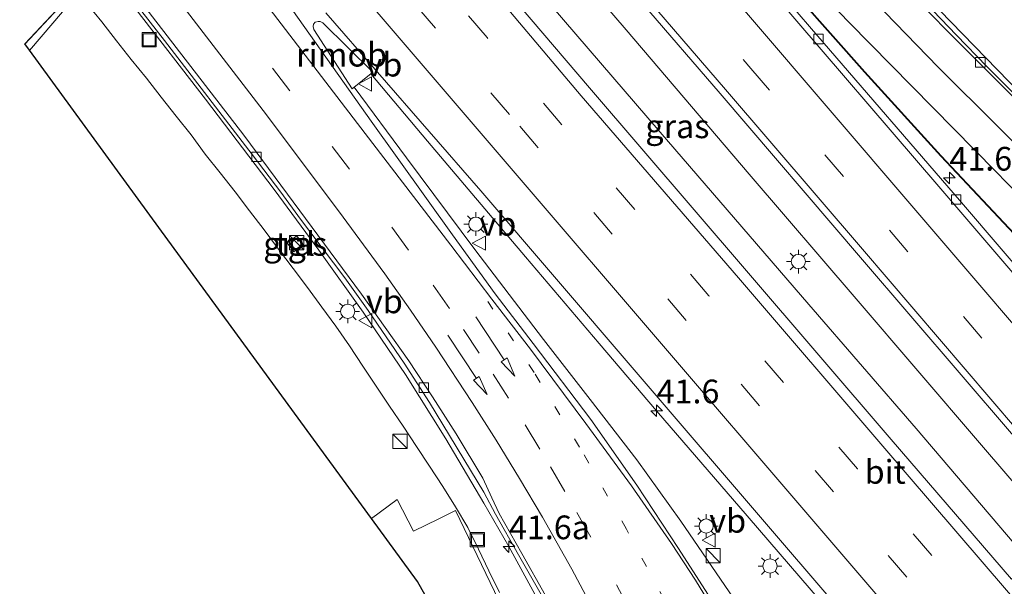
# Model space of a CAD drawing. Units: metres. Extents: x 153541 to 160000, y 462499 to 468753.
# Drawn here: x 155785 to 155889, y 467535 to 467595 of the extents above; entities that cross this region are included whole.
import ezdxf
from ezdxf.enums import TextEntityAlignment as Align

# ---------------------------------------------------------------- set-up
doc = ezdxf.new("R2010")
doc.units = ezdxf.units.M
for name, pattern in [('IE-TERREINAFSCHEIDING', [10, 8, -2]), ('VW-1-3_STREEP', [4, 1, -3]), ('VW-3-9_STREEP', [12, 3, -9])]:
    doc.linetypes.add(name, pattern=pattern)
doc.layers.get('0').update_dxf_attribs({"lineweight": 25})
for name, color, linetype, lineweight in [('B-ME-AM-KILOMETR-S-B1', 7, 'Continuous', 18), ('B-ME-BV-GELEIDECONSTRUCTIE-GELEIDERAIL-L-B1', 213, 'BV-GELEIDERAIL', 18), ('B-ME-BV-GELEIDECONSTRUCTIE-RIMOB-GV-B6', 213, 'BV-A1', 18), ('B-ME-IE-GRASLAND-GV-B6', 93, 'Continuous', 18), ('B-ME-IE-INRICHTINGSELEMENT-S-B1', 253, 'Continuous', 18), ('B-ME-IE-MEUBILAIR_WEGMEUBILAIR-LICHTMAST-S-B1', 8, 'Continuous', 18), ('B-ME-IE-TERREINAFSCHEIDING-RASTERHEKWERK-L-B1', 8, 'IE-TERREINAFSCHEIDING', 18), ('B-ME-KG-KADASTRAAL-OPNAMEDTMGRENS-L-B1', 10, 'Continuous', 25), ('B-ME-VH-VERH_SOORT-BETON-OVERIG-GV-B6', 8, 'IE-TERREINAFSCHEIDING-NATUURLIJK-HOUTWAL', 18), ('B-ME-VH-VERH_SOORT-BITUMEN-GV-B6', 8, 'IE-TERREINAFSCHEIDING-NATUURLIJK-HOUTWAL', 18), ('B-ME-VH-VERH_SOORT-KLINKERS-GV-B6', 8, 'IE-TERREINAFSCHEIDING-NATUURLIJK-HOUTWAL', 18), ('B-ME-VH-VERH_SOORT-TEGELS-GV-B6', 8, 'Continuous', 18), ('B-ME-VV-KOLK-S-B1', 8, 'Continuous', 18), ('B-ME-VW-MARKERING-13STREEP-045-L-B1', 255, 'VW-1-3_STREEP', 18), ('B-ME-VW-MARKERING-39STREEP-015-L-B1', 255, 'VW-3-9_STREEP', 18), ('B-ME-VW-MARKERING-PIJLRD750-S-B1', 7, 'Continuous', 18), ('B-ME-VW-MARKERING-STREEP-015-L-B1', 7, 'Continuous', 18), ('B-ME-VW-MARKERING-VERDRIJFSTRP-GV-B6', 7, 'Continuous', 18), ('B-ME-VW-MEUBILAIR_WEGMEUBILAIR-VERKEERSBORD-S-B1', 8, 'Continuous', 18)]:
    doc.layers.add(name, color=color, linetype=linetype, lineweight=lineweight)
doc.styles.add('NLCS-ISO', font='NLCS-ISO.TTF')
doc.linetypes.add('BV-A1', pattern='A,0.5,[19,NLCS.SHX,S=1,R=0,X=0.5,Y=0],-1,[19,NLCS.SHX,S=1,R=0,X=0.5,Y=0],-1,0.5', length=3)
doc.linetypes.add('BV-GELEIDERAIL', pattern='A,10,-3,[108,NLCS.SHX,S=1,R=0,X=0,Y=0],-3', length=16)
doc.linetypes.add('IE-TERREINAFSCHEIDING-NATUURLIJK-HOUTWAL', pattern='A,7,-1.5,[67,NLCS.SHX,S=0.75,R=45,X=0,Y=0],-1.5,7,-1.5,[70,NLCS.SHX,S=0.75,R=0,X=0,Y=0],-1.5', length=20)

# ---------------------------------------------------------------- blocks, each defined once
blk = doc.blocks.new('d32bz_FeatureWriter_4_8_FMEBLOCK2')
at = {"layer": 'B-ME-KG-KADASTRAAL-OPNAMEDTMGRENS-L-B1'}
blk.add_polyline3d([(310.6, 571.88, 2.54), (310.55, 588.19, 2.37), (309.89, 595.47, 2.33), (309.34, 598.8, 2.33), (308.41, 604.37, 2.35), (307.5, 609.82, 2.37), (306.41, 616.37, 2.45), (299.71, 634.58, 2.45), (286.24, 658.63, 2.45), (281.38, 665.28, 1.92), (272.58, 677.31, 2.52), (258.93, 695.99, 2.58), (245.27, 714.67, 2.65), (244.78, 715.34, 2.65), (250.34, 721.3, 2.65)], dxfattribs=at)
blk = doc.blocks.new('kast')
blk.add_line((-0.75, -0.75), (0.75, 0.75))
blk.add_lwpolyline([(-0.75, 0.75), (0.75, 0.75), (0.75, -0.75), (-0.75, -0.75)], close=True)
blk = doc.blocks.new('put')
for p, q in [((0.75, 0.75), (-0.75, 0.75)), ((-0.75, 0.75), (-0.75, -0.75)), ((0.75, -0.75), (0.75, 0.75)), ((-0.75, -0.75), (0.75, -0.75))]:
    blk.add_line(p, q)
blk.add_lwpolyline([(-0.625, 0.625), (0.625, 0.625), (0.625, -0.625), (-0.625, -0.625)], close=True)
blk = doc.blocks.new('verkeersbord')
for p, q in [((0, 0.75), (-0.75, -0.625)), ((0.75, -0.625), (0, 0.75)), ((-0.75, -0.625), (0.75, -0.625))]:
    blk.add_line(p, q)
blk = doc.blocks.new('hecto')
for p, q in [((0, 0.625), (-0.625, 0)), ((0, -0.625), (0, 0.625)), ((-0.625, 0), (0.625, 0)), ((0.625, 0), (0, -0.625))]:
    blk.add_line(p, q)
blk = doc.blocks.new('kolk')
blk.add_lwpolyline([(-0.5, -0.5), (0.5, -0.5), (0.5, 0.5), (-0.5, 0.5)], close=True)
blk = doc.blocks.new('lantaarnpaal')
for p, q in [((0, 0.75), (0, 1.25)), ((-0.75, 0), (-1.25, 0)), ((-0.88, 0.88), (-0.53, 0.53)), ((0.53, 0.53), (0.88, 0.88)), ((0.75, 0), (1.25, 0)), ((-0.53, -0.53), (-0.88, -0.88)), ((0, -0.75), (0, -1.25)), ((0.53, -0.53), (0.88, -0.88))]:
    blk.add_line(p, q)
blk.add_circle((0, 0), 0.75)
blk = doc.blocks.new('pijl')
for p, q in [((0, 0, 0.1), (5.45, 0, 0.1)), ((7.5, 0, 0.1), (5.45, 0.375, 0.1)), ((5.45, 0.375, 0.1), (5.45, -0.375, 0.1)), ((5.45, -0.375, 0.1), (7.5, 0, 0.1))]:
    blk.add_line(p, q)
blk = doc.blocks.new('d32bz_FeatureWriter_4_8_FMEBLOCK3')
at = {"layer": 'B-ME-KG-KADASTRAAL-OPNAMEDTMGRENS-L-B1'}
blk.add_polyline3d([(310.6, 571.88, 2.54), (310.55, 588.19, 2.37), (309.89, 595.47, 2.33), (309.34, 598.8, 2.33), (308.41, 604.37, 2.35), (307.5, 609.82, 2.37), (306.41, 616.37, 2.45), (299.71, 634.58, 2.45), (286.24, 658.63, 2.45), (281.38, 665.28, 1.92), (272.58, 677.31, 2.52), (258.93, 695.99, 2.58), (245.27, 714.67, 2.65), (244.78, 715.34, 2.65), (250.34, 721.3, 2.65)], dxfattribs=at)

msp = doc.modelspace()

# ---------------------------------------------------------------- linework, layer by layer
at = {"layer": 'B-ME-BV-GELEIDECONSTRUCTIE-GELEIDERAIL-L-B1'}
for points in [[(155817.3527, 467665.3392, 3.5467), (155823.0562, 467659.0852, 3.544), (155839.2365, 467641.4135, 3.5292), (155853.6214, 467625.7691, 3.5436), (155865.4421, 467613.1953, 3.5034), (155892.3173, 467585.5116, 3.5967), (155901.8469, 467576.194, 3.682), (155911.583, 467566.848, 3.476), (155922.17, 467556.9468, 3.8648), (155932.9345, 467547.0367, 4.004), (155944.8433, 467536.3416, 4.1828), (155952.8517, 467529.3415, 4.3272), (155958.9332, 467524.1497, 4.403), (155967.1023, 467517.279, 4.5302), (155973.1868, 467512.2494, 4.6289), (155982.4061, 467504.4723, 4.8488), (155997.1792, 467492.2567, 5.1993)], [(155967.0876, 467456.2223, 3.8214), (155949.2017, 467477.0614, 3.8648), (155937.935, 467490.145, 3.85), (155926.6621, 467503.3412, 3.8474), (155917.981, 467513.481, 3.875), (155907.6011, 467525.5788, 3.8556), (155898.9217, 467535.7234, 3.8788), (155886.7435, 467549.8976, 3.7705), (155873.7322, 467565.0948, 3.7204), (155862.4392, 467578.2532, 3.7745), (155849.4749, 467593.4883, 3.7732), (155837.3348, 467607.6215, 3.7494), (155824.294, 467622.8226, 3.7928), (155812.1629, 467637.004, 3.7824), (155800.0206, 467651.1569, 3.8046)], [(155796.6725, 467648.4174, 3.8123), (155801.0055, 467643.3659, 3.8464), (155813.2353, 467629.2313, 3.8311), (155827.0566, 467613.0092, 3.826), (155836.5548, 467601.8809, 3.7824), (155853.0636, 467582.6859, 3.7375), (155868.7625, 467564.4826, 3.7217), (155880.0706, 467551.4028, 3.7824), (155893.0657, 467536.1788, 3.8339), (155905.2125, 467522.0467, 3.8686), (155919.0314, 467505.8756, 3.8565), (155931.116, 467491.673, 3.951), (155941.614, 467479.5677, 3.909), (155952.081, 467467.295, 3.951), (155964.4165, 467453.0236, 3.8988)], [(155797.7291, 467595.6783, 3.2052), (155805.078, 467586.1534, 3.1873), (155812.3197, 467576.6202, 3.0988), (155817.0478, 467570.2235, 3.0647), (155821.7227, 467563.6849, 3.0171), (155826.2011, 467557.109, 2.9845), (155830.4529, 467550.3359, 2.9488), (155834.4672, 467543.527, 2.9043), (155837.1068, 467538.9465, 2.884), (155840.9069, 467531.9841, 2.883), (155845.2063, 467523.6635, 2.7832), (155848.4692, 467516.4148, 2.7069), (155849.9385, 467512.7651, 2.7323), (155851.2209, 467508.9254, 2.7977), (155852.0748, 467506.4159, 2.883), (155852.7724, 467503.8661, 2.932), (155854.1568, 467498.6999, 2.9774), (155855.3486, 467493.5324, 2.9828), (155857.5842, 467481.7432, 3.0164), (155859.3837, 467471.2498, 2.9629), (155860.7158, 467462.0547, 3.0461), (155862.3159, 467448.8166, 3.1391)], [(155951.7558, 467437.8617, 3.5409), (155945.3977, 467445.279, 3.5735), (155940.2242, 467451.4003, 3.5734), (155934.9757, 467457.3926, 3.548), (155929.5462, 467463.2742, 3.5535), (155923.9879, 467468.98, 3.5299), (155921.2035, 467471.8605, 3.5571), (155915.7616, 467477.7468, 3.5571), (155913.2212, 467480.8448, 3.5571), (155910.7749, 467483.9811, 3.5426), (155908.5045, 467487.2073, 3.5426), (155906.2562, 467490.462, 3.5353), (155903.8431, 467493.5886, 3.5426), (155898.7047, 467499.7069, 3.5553), (155893.5172, 467505.7674, 3.5327), (155885.7371, 467514.8672, 3.5516), (155877.8887, 467523.993, 3.5536), (155870.0737, 467533.0934, 3.5838), (155862.2566, 467542.2066, 3.5838), (155852.6862, 467553.2878, 3.5499), (155846.621, 467560.3903, 3.5761), (155838.8507, 467569.5195, 3.59), (155828.526, 467581.7295, 3.5715), (155822.5446, 467588.8531, 3.5911)], [(155886.8381, 467458.1085, 2.9704), (155885.726, 467466.67, 3.501), (155884.7989, 467472.9826, 3.4893), (155883.4612, 467480.7773, 3.4316), (155882.7469, 467483.9602, 3.4208), (155881.6679, 467487.8482, 3.4262), (155880.6123, 467491.0999, 3.4245), (155878.9307, 467495.9826, 3.3545), (155875.9517, 467503.651, 3.3387), (155873.4903, 467509.5651, 3.3005), (155871.9623, 467513.1859, 3.2639), (155869.7073, 467518.0755, 3.2435), (155865.1825, 467526.2119, 3.2312), (155861.2414, 467532.835, 3.265), (155855.228, 467541.6369, 3.3698), (155850.5844, 467548.087, 3.4113), (155845.6897, 467554.4681, 3.4175), (155840.7612, 467560.7971, 3.4468), (155833.491, 467570.2951, 3.4745), (155826.2944, 467579.9573, 3.5422), (155820.7857, 467587.4291, 3.5911)]]:
    msp.add_polyline3d(points, dxfattribs=at)
at = {"layer": 'B-ME-BV-GELEIDECONSTRUCTIE-RIMOB-GV-B6'}
msp.add_polyline3d([(155822.7544, 467589.023, 3.5912), (155820.5618, 467587.2478, 3.5912), (155816.5332, 467593.5243, 3.5535), (155816.4501, 467593.8166, 3.5535), (155816.4784, 467594.0785, 3.5535), (155816.6643, 467594.2807, 3.5535), (155816.9787, 467594.3753, 3.5535), (155817.1949, 467594.3527, 3.5535), (155817.4543, 467594.2317, 3.5546), (155822.7544, 467589.023, 3.5912)], dxfattribs=at)
at = {"layer": 'B-ME-IE-GRASLAND-GV-B6'}
for points in [[(155952.8507, 467514.2228, 4.0495), (155963.255, 467505.4913, 4.2283), (155972.0334, 467497.993, 4.3784), (155989.8545, 467483.4854, 4.6988), (155987.027, 467480.099, 4.546), (155963.0612, 467500.6225, 4.1324), (155947.9196, 467511.3745, 3.6616), (155961.0113, 467497.4935, 2.9656), (155973.0912, 467485.4624, 2.7336), (155983.39, 467475.743, 2.778), (155976.922, 467467.998, 2.945), (155955.7055, 467492.715, 2.9153), (155939.6212, 467511.3804, 2.9079), (155924.3054, 467529.2629, 2.8708), (155913.5775, 467541.7345, 2.8737), (155898.8856, 467558.8825, 2.8816), (155884.6308, 467575.4938, 2.8876), (155869.7072, 467592.7964, 2.9014), (155855.4645, 467609.3662, 2.9133)], [(155843.0131, 467605.7944, 3.18), (155859.388, 467586.746, 3.276), (155874.19, 467569.471, 3.26), (155890.1245, 467550.869, 3.2243), (155895.7501, 467544.3164, 3.234), (155895.8666, 467542.8985, 3.2157), (155894.3848, 467541.0053, 3.1717)], [(155791.8378, 467603.8314, 2.4711), (155800.7457, 467592.3528, 2.3945), (155810.0102, 467580.3166, 2.3375), (155813.0321, 467576.3336, 2.3192), (155815.1201, 467573.5019, 2.3213), (155819.8023, 467567.313, 2.3111), (155822.2617, 467563.8576, 2.2806), (155826.0473, 467558.3024, 2.3152), (155828.7117, 467554.1682, 2.2541), (155834.4707, 467544.706, 2.2134), (155835.695, 467542.3847, 2.1931), (155838.1279, 467538.0807, 2.2053), (155840.6361, 467533.6566, 2.2134)], [(155859.3673, 467531.9512, 2.6117), (155855.0117, 467538.7403, 2.6414), (155850.61, 467545.4131, 2.6414), (155845.7425, 467552.3441, 2.6595), (155839.6491, 467560.3733, 2.6612), (155835.6608, 467565.6095, 2.6579), (155831.1476, 467571.8613, 2.6678), (155822.5543, 467583.8348, 2.7156), (155810.185, 467601.3665, 2.8107)], [(155864.3283, 467600.6693, 3.0241), (155874.6222, 467589.0096, 3.058), (155882.6859, 467580.1324, 3.0857), (155890.9318, 467571.3626, 3.2005), (155899.7717, 467562.3424, 3.3055), (155908.5148, 467554.052, 3.3906), (155914.2941, 467548.6742, 3.4563), (155918.4782, 467544.7988, 3.5001), (155925.5486, 467538.3086, 3.5809), (155931.0795, 467533.3093, 3.6552), (155937.7988, 467527.3249, 3.783), (155943.1758, 467522.5522, 3.8697), (155948.7028, 467517.7403, 3.9632), (155952.8507, 467514.2228, 4.0495)], [(155835.5792, 467534.2132, 2.0113), (155831.4685, 467542.7495, 1.9618), (155829.7126, 467541.8778, 1.9172), (155827.0232, 467540.578, 1.8903), (155825.3121, 467543.9164, 1.9172), (155822.6066, 467541.9306, 1.9172), (155813.8147, 467553.9557, 2.518), (155800.1573, 467572.6353, 2.585), (155786.5, 467591.315, 2.652), (155786.011, 467591.983, 2.652), (155791.574, 467597.944, 2.652)], [(155891.1217, 467586.0195, 2.8418), (155887.5245, 467589.6234, 2.7994), (155884.3373, 467592.9059, 2.7513), (155880.1684, 467597.2634, 2.7186)], [(155817.7925, 467595.2903, 2.8688), (155834.1261, 467576.4966, 2.915), (155850.1174, 467557.8411, 2.8979), (155865.7556, 467539.5893, 2.8781), (155881.089, 467521.7394, 2.8935)], [(155894.3848, 467541.0053, 3.1717), (155898.96, 467535.1647, 3.1222), (155905.2692, 467526.9359, 3.1267), (155912.4873, 467517.9422, 3.2302), (155915, 467514.7953, 3.1892), (155915.0876, 467514.4475, 3.1812), (155914.9009, 467514.0253, 3.1692), (155914.5213, 467513.6432, 3.1692), (155914.1868, 467513.4821, 3.1612), (155913.8922, 467513.5139, 3.1612), (155913.4218, 467513.8119, 3.1692), (155911.9246, 467515.6169, 3.1612), (155908.1234, 467520.1418, 3.1612), (155899.218, 467530.1624, 3.1332), (155892.3208, 467537.4626, 3.0692), (155890.1483, 467535.5254, 3.1806), (155877.4235, 467550.2662, 3.2317), (155862.1876, 467568.0339, 3.1982), (155845.6109, 467587.3548, 3.2149), (155838.2164, 467596.0232, 3.2358)], [(155813.7138, 467570.993, 2.3512), (155814.4038, 467570.0606, 2.3512), (155815.4062, 467570.8024, 2.3512), (155814.7162, 467571.7348, 2.3512), (155813.7138, 467570.993, 2.3512)]]:
    msp.add_polyline3d(points, dxfattribs=at)
at = {"layer": 'B-ME-IE-TERREINAFSCHEIDING-RASTERHEKWERK-L-B1'}
for points in [[(155786.5, 467591.315, 2.652), (155791.64, 467597.3, 2.686)], [(155792.527, 467596.283, 2.737), (155794.135, 467594.323, 2.942), (155795.688, 467592.305, 2.977), (155797.245, 467590.348, 2.882), (155798.846, 467588.384, 2.839), (155800.41, 467586.368, 2.821), (155801.986, 467584.375, 2.827), (155803.564, 467582.405, 2.802), (155805.061, 467580.375, 2.848), (155806.633, 467578.378, 2.954), (155808.204, 467576.398, 2.882), (155809.721, 467574.38, 2.889), (155811.284, 467572.372, 2.862), (155812.783, 467570.324, 2.912), (155814.324, 467568.309, 2.837), (155815.836, 467566.282, 2.857), (155817.349, 467564.223, 2.937), (155818.826, 467562.193, 2.847), (155820.283, 467560.125, 2.772), (155821.685, 467557.994, 2.757), (155823.09, 467555.881, 2.826), (155824.488, 467553.763, 2.861), (155825.935, 467551.663, 2.755), (155827.334, 467549.527, 2.669), (155828.724, 467547.428, 2.671), (155830.146, 467545.281, 2.436), (155831.48, 467543.138, 2.324), (155832.755, 467540.973, 2.097), (155833.879, 467538.675, 2.177), (155834.988, 467536.394, 2.178), (155836.108, 467534.116, 2.278)]]:
    msp.add_polyline3d(points, dxfattribs=at)
at = {"layer": 'B-ME-VH-VERH_SOORT-BETON-OVERIG-GV-B6'}
for points in [[(155976.922, 467467.998, 2.945), (155976.419, 467467.395, 3.0032), (155957.367, 467489.635, 2.996), (155946.629, 467502.191, 2.99), (155929.6533, 467521.9334, 2.9418), (155914.5347, 467539.5663, 2.9468), (155899.9996, 467556.4839, 2.9168), (155882.4826, 467576.935, 2.9704), (155865.1198, 467597.1879, 3.0094), (155850.7968, 467613.8382, 2.9483), (155847.9834, 467617.1883, 2.9741), (155847.7438, 467617.7263, 2.9558), (155848.1006, 467618.0406, 2.9603), (155855.4645, 467609.3662, 2.9133), (155869.7072, 467592.7964, 2.9014), (155884.6308, 467575.4938, 2.8876), (155898.8856, 467558.8825, 2.8816), (155913.5775, 467541.7345, 2.8737), (155924.3054, 467529.2629, 2.8708), (155939.6212, 467511.3804, 2.9079), (155955.7055, 467492.715, 2.9153), (155976.922, 467467.998, 2.945)], [(155996.8702, 467491.8866, 4.4488), (155996.623, 467491.591, 4.486), (155987.9977, 467498.7605, 4.3609), (155972.0193, 467511.953, 3.9879), (155962.6641, 467519.8593, 3.8385), (155958.9718, 467522.9934, 3.7923), (155947.5383, 467532.8483, 3.5709), (155940.0023, 467539.5344, 3.4283), (155931.9531, 467546.8538, 3.3256), (155916.7281, 467560.9012, 3.097), (155907.2159, 467569.8574, 2.9928), (155895.2759, 467581.4903, 2.9368), (155887.182, 467589.5288, 2.8424), (155884.3016, 467592.4085, 2.8545), (155873.6245, 467603.2152, 2.7698)], [(155880.1684, 467597.2634, 2.7186), (155884.3373, 467592.9059, 2.7513), (155887.5245, 467589.6234, 2.7994), (155891.1217, 467586.0195, 2.8418)]]:
    msp.add_polyline3d(points, dxfattribs=at)
at = {"layer": 'B-ME-VH-VERH_SOORT-BITUMEN-GV-B6'}
for points in [[(155890.1245, 467550.869, 3.2243), (155874.19, 467569.471, 3.26), (155859.388, 467586.746, 3.276), (155843.0131, 467605.7944, 3.18)], [(155840.6361, 467533.6566, 2.2134), (155838.1279, 467538.0807, 2.2053), (155835.695, 467542.3847, 2.1931), (155834.4707, 467544.706, 2.2134), (155828.7117, 467554.1682, 2.2541), (155826.0473, 467558.3024, 2.3152), (155822.2617, 467563.8576, 2.2806), (155819.8023, 467567.313, 2.3111), (155815.1201, 467573.5019, 2.3213), (155813.0321, 467576.3336, 2.3192), (155810.0102, 467580.3166, 2.3375), (155800.7457, 467592.3528, 2.3945), (155791.8378, 467603.8314, 2.4711)], [(155873.6245, 467603.2152, 2.7698), (155884.3016, 467592.4085, 2.8545), (155887.182, 467589.5288, 2.8424), (155895.2759, 467581.4903, 2.9368)], [(155840.957, 467533.7744, 2.2507), (155838.4724, 467538.2023, 2.2018), (155836.0637, 467542.4557, 2.2215), (155835.3069, 467544.0886, 2.2704), (155834.3384, 467546.1593, 2.2466), (155831.5264, 467550.8541, 2.2918), (155829.0246, 467554.7669, 2.3436), (155826.5282, 467558.5598, 2.3301), (155821.5432, 467565.5811, 2.3708), (155809.1156, 467582.3564, 2.4501), (155793.9012, 467602.1188, 2.5222)], [(155793.9012, 467602.1188, 2.5222), (155809.1156, 467582.3564, 2.4501), (155821.5432, 467565.5811, 2.3708), (155826.5282, 467558.5598, 2.3301), (155829.0246, 467554.7669, 2.3436), (155831.5264, 467550.8541, 2.2918), (155834.3384, 467546.1593, 2.2466), (155835.3069, 467544.0886, 2.2704), (155836.0637, 467542.4557, 2.2215), (155838.4724, 467538.2023, 2.2018), (155840.957, 467533.7744, 2.2507)], [(155810.185, 467601.3665, 2.8107), (155822.5543, 467583.8348, 2.7156), (155831.1476, 467571.8613, 2.6678), (155835.6608, 467565.6095, 2.6579), (155839.6491, 467560.3733, 2.6612), (155845.7425, 467552.3441, 2.6595), (155850.61, 467545.4131, 2.6414), (155855.0117, 467538.7403, 2.6414), (155859.3673, 467531.9512, 2.6117)], [(155890.9318, 467571.3626, 3.2005), (155882.6859, 467580.1324, 3.0857), (155874.6222, 467589.0096, 3.058), (155864.3283, 467600.6693, 3.0241)], [(155865.1198, 467597.1879, 3.0094), (155882.4826, 467576.935, 2.9704), (155899.9996, 467556.4839, 2.9168)], [(155896.5217, 467503.7153, 2.8327), (155881.089, 467521.7394, 2.8935), (155865.7556, 467539.5893, 2.8781), (155850.1174, 467557.8411, 2.8979), (155834.1261, 467576.4966, 2.915), (155817.7925, 467595.2903, 2.8688)], [(155838.2164, 467596.0232, 3.2358), (155845.6109, 467587.3548, 3.2149), (155862.1876, 467568.0339, 3.1982), (155877.4235, 467550.2662, 3.2317), (155890.1483, 467535.5254, 3.1806)]]:
    msp.add_polyline3d(points, dxfattribs=at)
at = {"layer": 'B-ME-VH-VERH_SOORT-KLINKERS-GV-B6'}
msp.add_polyline3d([(155825.3121, 467543.9164, 1.9172), (155827.0232, 467540.578, 1.8903), (155829.7126, 467541.8778, 1.9172), (155831.4685, 467542.7495, 1.9618), (155835.5792, 467534.2132, 2.0113), (155843.3995, 467518.1885, 2.2513), (155848.4453, 467507.6028, 2.1689), (155849.0306, 467505.1247, 2.2242), (155851.2566, 467495.7006, 2.4345), (155853.4997, 467486.533, 2.4416), (155848.7326, 467486.4671, 2.3733), (155847.641, 467493.013, 2.451), (155840.942, 467511.226, 2.451), (155827.472, 467535.276, 2.451), (155822.6066, 467541.9306, 1.9172), (155825.3121, 467543.9164, 1.9172)], dxfattribs=at)
at = {"layer": 'B-ME-VH-VERH_SOORT-TEGELS-GV-B6'}
msp.add_polyline3d([(155815.4062, 467570.8024, 2.3512), (155814.4038, 467570.0606, 2.3512), (155813.7138, 467570.993, 2.3512), (155814.7162, 467571.7348, 2.3512), (155815.4062, 467570.8024, 2.3512)], dxfattribs=at)
at = {"layer": 'B-ME-VW-MARKERING-13STREEP-045-L-B1'}
msp.add_polyline3d([(155877.7128, 467452.3568, 2.7295), (155877.3631, 467456.3554, 2.7194), (155876.8789, 467460.3366, 2.7179), (155876.3505, 467464.321, 2.7085), (155875.7172, 467468.2622, 2.6811), (155875.028, 467472.166, 2.649), (155873.349, 467479.966, 2.599), (155871.3495, 467487.8951, 2.5949), (155869.0526, 467495.6877, 2.5316), (155866.6319, 467503.2925, 2.4818), (155863.7899, 467510.5461, 2.5047), (155861.4024, 467516.2319, 2.5056), (155858.9428, 467521.887, 2.4904), (155855.2521, 467529.8651, 2.5513), (155853.5068, 467533.3283, 2.5646), (155849.5014, 467540.8023, 2.5782), (155844.5569, 467549.4511, 2.5983), (155839.7612, 467557.3163, 2.646), (155834.8617, 467564.8294, 2.6686)], dxfattribs=at)
at = {"layer": 'B-ME-VW-MARKERING-39STREEP-015-L-B1'}
for points in [[(155805.6935, 467655.7989, 3.1798), (155820.027, 467639.0635, 3.1594), (155831.4639, 467625.737, 3.171), (155846.189, 467608.5526, 3.175), (155862.641, 467589.3981, 3.204), (155877.2522, 467572.3374, 3.166), (155893.4062, 467553.4769, 3.171), (155909.2616, 467534.9674, 3.186), (155925.2141, 467516.2423, 3.1771), (155941.1178, 467497.6471, 3.1502), (155960.968, 467474.5408, 3.1686), (155971.8352, 467461.9069, 3.1752)], [(155959.5795, 467447.231, 3.1245), (155951.9013, 467456.1833, 3.1505), (155936.3104, 467474.3514, 3.1595), (155920.7195, 467492.5194, 3.1686), (155905.1216, 467510.7177, 3.1605), (155889.5237, 467528.9161, 3.1523), (155873.8798, 467547.1529, 3.1611), (155858.2067, 467565.4212, 3.1501), (155842.698, 467583.4704, 3.1545), (155834.8006, 467592.6752, 3.1435), (155819.4753, 467610.5375, 3.1661), (155803.6571, 467628.963, 3.1581), (155790.985, 467643.7632, 3.1508)], [(155957.306, 467444.5084, 3.0506), (155949.3955, 467453.7059, 3.0603), (155933.6084, 467472.1308, 3.0445), (155917.9755, 467490.3564, 3.049), (155902.4185, 467508.5215, 3.04), (155886.9072, 467526.6121, 3.0819), (155871.3649, 467544.7132, 3.0797), (155855.8226, 467562.8144, 3.0775), (155837.1604, 467584.5614, 3.0684), (155818.4982, 467606.3084, 3.0592), (155810.6134, 467615.4906, 3.0704), (155794.9877, 467633.719, 3.0624), (155788.2379, 467641.515, 3.0676)], [(155849.8692, 467532.2825, 2.4482), (155845.7446, 467539.9442, 2.405), (155843.0131, 467544.7617, 2.4462), (155840.3805, 467549.2394, 2.4717), (155837.0756, 467554.6195, 2.492), (155833.9799, 467559.3617, 2.5226), (155830.8183, 467564.0603, 2.5402), (155826.5235, 467570.2436, 2.5766), (155820.2868, 467578.7837, 2.6302), (155813.9858, 467587.0541, 2.6753), (155804.8073, 467599.0038, 2.6928)]]:
    msp.add_polyline3d(points, dxfattribs=at)
at = {"layer": 'B-ME-VW-MARKERING-STREEP-015-L-B1'}
for points in [[(155813.8102, 467662.441, 2.936), (155827.0824, 467647.9986, 2.938), (155841.005, 467633.0323, 2.918), (155854.6134, 467618.5771, 2.8797), (155871.1642, 467601.1361, 2.9088), (155882.4035, 467589.5273, 2.9402), (155895.0469, 467576.9404, 3.0564), (155906.2099, 467566.1438, 3.1556), (155917.7808, 467555.2093, 3.2669), (155929.1385, 467544.7757, 3.4284), (155940.3675, 467534.646, 3.5878), (155953.5649, 467523.1228, 3.7664), (155965.8498, 467512.7209, 4.018), (155980.4237, 467500.5857, 4.271), (155994.4408, 467488.9777, 4.5292)], [(155808.3816, 467657.9985, 3.0481), (155821.1526, 467643.0953, 3.121), (155831.564, 467630.865, 3.092), (155845.0102, 467615.3216, 3.0926), (155850.5975, 467608.7467, 3.0818), (155862.3882, 467595.0258, 3.134), (155879.8203, 467574.6749, 3.0829), (155897.3155, 467554.2424, 3.091), (155911.803, 467537.254, 3.074), (155926.996, 467519.51, 3.06), (155943.754, 467499.818, 3.082), (155954.56, 467487.264, 3.079), (155974.0784, 467464.5927, 3.0977)], [(155803.0011, 467653.5957, 3.2631), (155815.99, 467638.377, 3.281), (155828.6603, 467623.6506, 3.253), (155843.4964, 467606.3329, 3.259), (155859.9509, 467587.1985, 3.291), (155874.41, 467570.3229, 3.246), (155890.6619, 467551.323, 3.247), (155906.5997, 467532.6774, 3.2505), (155922.5376, 467514.0318, 3.254), (155940.4258, 467493.1587, 3.2595), (155958.3141, 467472.2856, 3.2649), (155969.5763, 467459.2023, 3.2551)], [(155961.8741, 467449.979, 3.213), (155954.6953, 467458.4227, 3.2453), (155938.8665, 467476.8493, 3.1889), (155923.0243, 467495.3339, 3.2047), (155907.7263, 467513.1754, 3.1799), (155892.1752, 467531.3559, 3.2205), (155876.5503, 467549.5463, 3.2403), (155861.33, 467567.2956, 3.2183), (155844.716, 467586.529, 3.249), (155837.2728, 467595.3347, 3.2271), (155822.0629, 467613.0432, 3.2554), (155806.1338, 467631.6066, 3.2139), (155793.7817, 467646.0519, 3.2296)], [(155954.9587, 467441.6973, 3.0079), (155946.4195, 467451.6156, 2.9735), (155930.6236, 467470.0827, 2.9532), (155915.484, 467487.6986, 2.9735), (155899.7212, 467506.0755, 2.9735), (155883.8743, 467524.576, 2.9668), (155868.4284, 467542.5913, 2.9862), (155852.9825, 467560.6066, 3.0056), (155838.4089, 467577.6071, 3.0005), (155823.8353, 467594.6075, 2.9954), (155815.3097, 467604.52, 3.0178), (155800.79, 467621.4583, 2.9954), (155785.4812, 467639.259, 2.9765)], [(155845.8282, 467532.6477, 2.3386), (155843.7365, 467536.5547, 2.3454), (155840.6399, 467542.0534, 2.3649), (155838.2341, 467546.1333, 2.3712), (155835.7597, 467550.1721, 2.3755), (155833.2175, 467554.1686, 2.3778), (155829.3891, 467560.0091, 2.4115), (155826.725, 467563.8924, 2.4344), (155823.9952, 467567.7298, 2.4576), (155819.1363, 467574.3882, 2.4561), (155811.1829, 467584.9562, 2.5477), (155796.3983, 467604.2061, 2.6035)], [(155859.0394, 467531.7273, 2.6133), (155856.785, 467535.4177, 2.615), (155854.2706, 467539.285, 2.6414), (155850.0414, 467545.3692, 2.6381), (155845.2293, 467551.9543, 2.6562), (155839.3707, 467559.7842, 2.6678), (155835.314, 467565.0743, 2.6859), (155830.9895, 467570.7396, 2.6958), (155821.9358, 467582.5531, 2.7123), (155807.6401, 467601.2364, 2.7902)]]:
    msp.add_polyline3d(points, dxfattribs=at)
at = {"layer": 'B-ME-VW-MARKERING-VERDRIJFSTRP-GV-B6'}
for points in [[(155865.5182, 467602.0158, 2.9713), (155873.0551, 467594.2302, 2.9926), (155888.4356, 467578.5502, 3.0599), (155898.2987, 467568.4476, 3.2322), (155910.2657, 467556.4412, 3.3213), (155921.1844, 467545.6104, 3.45), (155932.2173, 467534.8196, 3.5998), (155938.4878, 467528.8135, 3.7286), (155943.7372, 467523.9082, 3.8396), (155948.633, 467519.3462, 3.922), (155953.6067, 467514.8455, 4.0046), (155966.2649, 467503.6402, 4.2378)], [(155966.2649, 467503.6402, 4.2378), (155966.0902, 467503.4355, 4.2648), (155953.4895, 467513.8855, 4.0595), (155948.7799, 467517.8351, 3.9632), (155943.2467, 467522.6251, 3.8697), (155937.8319, 467527.3624, 3.783), (155931.1129, 467533.3466, 3.6552), (155925.5822, 467538.3455, 3.5809), (155918.5121, 467544.8356, 3.5001), (155914.3281, 467548.7108, 3.4563), (155908.5491, 467554.0885, 3.3906), (155899.8067, 467562.378, 3.3055), (155890.9679, 467571.3973, 3.2005), (155882.7227, 467580.1664, 3.0857), (155874.6595, 467589.043, 3.058), (155864.3658, 467600.7023, 3.0241)]]:
    msp.add_polyline3d(points, dxfattribs=at)

# ---------------------------------------------------------------- block references
at = {"layer": 'B-ME-AM-KILOMETR-S-B1', "rotation": 90}
for p in [(155883.5808, 467577.8454, 3.0499), (155852.6862, 467553.2878, 3.5499), (155837.1068, 467538.9465, 2.884)]:
    msp.add_blockref('hecto', p, dxfattribs=at)
at = {"layer": 'B-ME-IE-INRICHTINGSELEMENT-S-B1', "rotation": 90}
for name, p in [('put', (155799.1412, 467592.4341, 2.4893)), ('kast', (155814.7148, 467571.0268, 2.3512)), ('kast', (155825.6023, 467550.065, 2.8484)), ('put', (155833.7791, 467539.6725, 2.0797)), ('kast', (155858.66, 467537.996, 2.6529))]:
    msp.add_blockref(name, p, dxfattribs=at)
at = {"layer": 'B-ME-IE-MEUBILAIR_WEGMEUBILAIR-LICHTMAST-S-B1', "rotation": 90}
for p in [(155833.6126, 467572.9758, 2.8062), (155867.645, 467569.032, 3.0809), (155820.0928, 467563.7739, 2.432), (155857.9203, 467541.115, 2.7106), (155864.6518, 467536.8986, 2.7804)]:
    msp.add_blockref('lantaarnpaal', p, dxfattribs=at)
at = {"layer": 'B-ME-KG-KADASTRAAL-OPNAMEDTMGRENS-L-B1'}
for name in ['d32bz_FeatureWriter_4_8_FMEBLOCK2', 'd32bz_FeatureWriter_4_8_FMEBLOCK3']:
    msp.add_blockref(name, (155541.2315, 466876.6475), dxfattribs=at)
at = {"layer": 'B-ME-VV-KOLK-S-B1', "rotation": 90}
for p in [(155869.7745, 467592.5138, 2.8386), (155886.85, 467590.057, 2.7732), (155810.4765, 467580.0794, 2.3424), (155884.3029, 467575.5856, 2.8346), (155828.1277, 467555.7184, 2.1888)]:
    msp.add_blockref('kolk', p, dxfattribs=at)
at = {"layer": 'B-ME-VW-MARKERING-PIJLRD750-S-B1', "rotation": 303.3}
for p in [(155833.5971, 467563.2069, 2.6094), (155830.6737, 467561.2572, 2.468)]:
    msp.add_blockref('pijl', p, dxfattribs=at)
at = {"layer": 'B-ME-VW-MEUBILAIR_WEGMEUBILAIR-VERKEERSBORD-S-B1', "rotation": 90}
for p in [(155821.9671, 467587.7752, 2.8421), (155833.9914, 467570.9731, 2.7935), (155822.0232, 467562.7976, 2.3642), (155858.247, 467539.6324, 2.6509)]:
    msp.add_blockref('verkeersbord', p, dxfattribs=at)

# ---------------------------------------------------------------- texts
at = {"layer": 'B-ME-AM-KILOMETR-S-B1', "ltscale": 0.2, "style": 'NLCS-ISO'}
for s, p in [('41.6', (155883.5808, 467577.8454, 3.0499)), ('41.6', (155852.6862, 467553.2878, 3.5499)), ('41.6a', (155837.1068, 467538.9465, 2.884))]:
    msp.add_text(s, height=2.5, dxfattribs=at).set_placement(p, align=Align.BOTTOM_LEFT)
at = {"layer": 'B-ME-BV-GELEIDECONSTRUCTIE-RIMOB-GV-B6', "ltscale": 0.2, "style": 'NLCS-ISO'}
msp.add_text('rimob', height=2.5, dxfattribs=at).set_placement((155819.4448, 467590.8571), align=Align.MIDDLE_CENTER)
at = {"layer": 'B-ME-IE-GRASLAND-GV-B6', "ltscale": 0.2, "style": 'NLCS-ISO'}
for p in [(155854.8775, 467583.2995), (155814.56, 467570.8977)]:
    msp.add_text('gras', height=2.5, dxfattribs=at).set_placement(p, align=Align.MIDDLE_CENTER)
at = {"layer": 'B-ME-VH-VERH_SOORT-BITUMEN-GV-B6', "ltscale": 0.2, "style": 'NLCS-ISO'}
msp.add_text('bit', height=2.5, dxfattribs=at).set_placement((155876.8055, 467546.8331), align=Align.MIDDLE_CENTER)
at = {"layer": 'B-ME-VH-VERH_SOORT-TEGELS-GV-B6', "ltscale": 0.2, "style": 'NLCS-ISO'}
msp.add_text('tgl', height=2.5, dxfattribs=at).set_placement((155814.56, 467570.8977), align=Align.MIDDLE_CENTER)
at = {"layer": 'B-ME-VW-MEUBILAIR_WEGMEUBILAIR-VERKEERSBORD-S-B1', "ltscale": 0.2, "style": 'NLCS-ISO'}
for p in [(155821.9671, 467587.7752, 2.8421), (155833.9914, 467570.9731, 2.7935), (155822.0232, 467562.7976, 2.3642), (155858.247, 467539.6324, 2.6509)]:
    msp.add_text('vb', height=2.5, dxfattribs=at).set_placement(p, align=Align.BOTTOM_LEFT)

doc.saveas('drawing.dxf')
